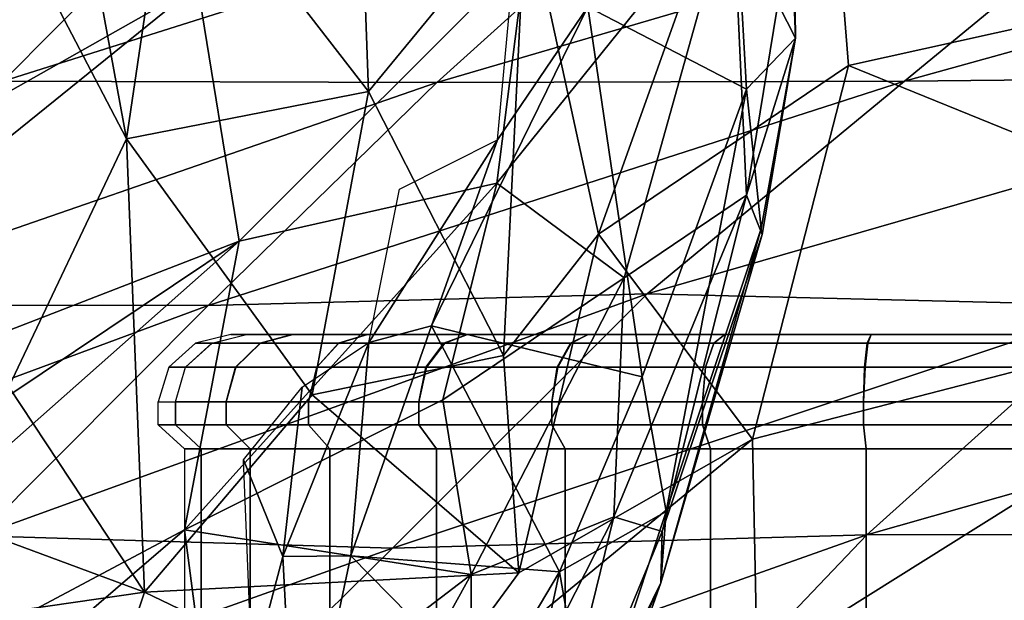
# Model space of a CAD drawing. Units: inches. Extents: x -13.7 to 12.1, y -12 to 12.7.
# Drawn here: x -4.9 to -3.7, y 9.7 to 10.4 of the extents above; entities that cross this region are included whole.
import ezdxf

# ---------------------------------------------------------------- set-up
doc = ezdxf.new("R2010")
doc.units = ezdxf.units.IN
doc.header["$MEASUREMENT"] = 0
for name, color, linetype in [('SEAT-CASTER', 5, 'Continuous'), ('SEAT-FABRIC', 5, 'Continuous'), ('SEAT-SHELL', 5, 'Continuous')]:
    doc.layers.add(name, color=color, linetype=linetype)

msp = doc.modelspace()

# ---------------------------------------------------------------- linework, layer by layer
at = {"layer": 'SEAT-CASTER'}
for points in [[(-4.7393, 9.999, 0.9679), (-4.7184, 9.999, 1.1673), (-4.6858, 10.0287, 1.1603), (-4.706, 10.0287, 0.9679)], [(-4.6857, 10.0287, 0.7752), (-4.706, 10.0287, 0.9679), (-4.7393, 9.999, 0.9679), (-4.7184, 9.999, 0.7682)], [(-4.6569, 9.999, 1.3572), (-4.7184, 9.999, 1.1673), (-4.6858, 10.0287, 1.1603), (-4.6264, 10.0287, 1.3437)], [(-4.6563, 9.999, 0.5773), (-4.7184, 9.999, 0.7682), (-4.6857, 10.0287, 0.7752), (-4.6258, 10.0287, 0.5909)], [(-4.706, 10.0287, 0.9679), (-4.6858, 10.0287, 1.1603), (-4.6431, 10.0392, 1.1516), (-4.6624, 10.0392, 0.9679)], [(-4.6431, 10.0392, 0.7842), (-4.6624, 10.0392, 0.9679), (-4.706, 10.0287, 0.9679), (-4.6857, 10.0287, 0.7752)], [(-4.6264, 10.0287, 1.3437), (-4.6858, 10.0287, 1.1603), (-4.6431, 10.0392, 1.1516), (-4.5865, 10.0392, 1.326)], [(-4.6258, 10.0287, 0.5909), (-4.6857, 10.0287, 0.7752), (-4.6431, 10.0392, 0.7842), (-4.586, 10.0392, 0.6086)], [(-4.6431, 10.0392, 1.1516), (-4.6431, 10.0392, 0.7842), (-4.6624, 10.0392, 0.9679)], [(-4.5563, 9.999, 1.5319), (-4.6569, 9.999, 1.3572), (-4.6264, 10.0287, 1.3437), (-4.5293, 10.0287, 1.5123)], [(-4.5562, 9.999, 0.4038), (-4.6563, 9.999, 0.5773), (-4.6258, 10.0287, 0.5909), (-4.5292, 10.0287, 0.4234)], [(-4.586, 10.0392, 1.3272), (-4.586, 10.0392, 0.6086), (-4.6431, 10.0392, 0.7842), (-4.6431, 10.0392, 1.1516)], [(-4.5293, 10.0287, 1.5123), (-4.6264, 10.0287, 1.3437), (-4.5865, 10.0392, 1.326), (-4.494, 10.0392, 1.4867)], [(-4.5292, 10.0287, 0.4234), (-4.6258, 10.0287, 0.5909), (-4.586, 10.0392, 0.6086), (-4.4937, 10.0392, 0.4487)], [(-4.4937, 10.0392, 1.4871), (-4.4937, 10.0392, 0.4487), (-4.586, 10.0392, 0.6086), (-4.586, 10.0392, 1.3272)], [(-4.4206, 9.999, 1.6825), (-4.5563, 9.999, 1.5319), (-4.5293, 10.0287, 1.5123), (-4.3982, 10.0287, 1.6577)], [(-4.4216, 9.999, 0.2542), (-4.5562, 9.999, 0.4038), (-4.5292, 10.0287, 0.4234), (-4.3993, 10.0287, 0.279)], [(-4.3982, 10.0287, 1.6577), (-4.5293, 10.0287, 1.5123), (-4.494, 10.0392, 1.4867), (-4.3701, 10.0392, 1.6244)], [(-4.3993, 10.0287, 0.279), (-4.5292, 10.0287, 0.4234), (-4.4937, 10.0392, 0.4487), (-4.3701, 10.0392, 0.3114)], [(-4.3701, 10.0392, 1.6244), (-4.3701, 10.0392, 0.3114), (-4.4937, 10.0392, 0.4487), (-4.4937, 10.0392, 1.4871)], [(-4.2592, 9.999, 0.1362), (-4.4216, 9.999, 0.2542), (-4.3993, 10.0287, 0.279), (-4.2425, 10.0287, 0.1651)], [(-4.2584, 9.999, 1.8), (-4.4206, 9.999, 1.6825), (-4.3982, 10.0287, 1.6577), (-4.2418, 10.0287, 1.7711)], [(-4.2425, 10.0287, 0.1651), (-4.3993, 10.0287, 0.279), (-4.3701, 10.0392, 0.3114), (-4.2207, 10.0392, 0.2029)], [(-4.2418, 10.0287, 1.7711), (-4.3982, 10.0287, 1.6577), (-4.3701, 10.0392, 1.6244), (-4.2207, 10.0392, 1.7329)], [(-4.2207, 10.0392, 1.7329), (-4.2207, 10.0392, 0.2029), (-4.3701, 10.0392, 0.3114), (-4.3701, 10.0392, 1.6244)], [(-4.0758, 9.999, 0.0545), (-4.2592, 9.999, 0.1362), (-4.2425, 10.0287, 0.1651), (-4.0655, 10.0287, 0.0863)], [(-4.0757, 9.999, 1.8813), (-4.2584, 9.999, 1.8), (-4.2418, 10.0287, 1.7711), (-4.0654, 10.0287, 1.8495)], [(-4.0655, 10.0287, 0.0863), (-4.2425, 10.0287, 0.1651), (-4.2207, 10.0392, 0.2029), (-4.052, 10.0392, 0.1277)], [(-4.0654, 10.0287, 1.8495), (-4.2418, 10.0287, 1.7711), (-4.2207, 10.0392, 1.7329), (-4.052, 10.0392, 1.808)], [(-4.052, 10.0392, 1.808), (-4.052, 10.0392, 0.1277), (-4.2207, 10.0392, 0.2029), (-4.2207, 10.0392, 1.7329)], [(-3.8794, 9.999, 0.0128), (-4.0758, 9.999, 0.0545), (-4.0655, 10.0287, 0.0863), (-3.8759, 10.0287, 0.046)], [(-3.8787, 9.999, 1.9231), (-4.0757, 9.999, 1.8813), (-4.0654, 10.0287, 1.8495), (-3.8753, 10.0287, 1.8899)], [(-3.8759, 10.0287, 0.046), (-4.0655, 10.0287, 0.0863), (-4.052, 10.0392, 0.1277), (-3.8713, 10.0392, 0.0893)], [(-3.8753, 10.0287, 1.8899), (-4.0654, 10.0287, 1.8495), (-4.052, 10.0392, 1.808), (-3.8713, 10.0392, 1.8464)], [(-3.8713, 10.0392, 1.8464), (-3.8713, 10.0392, 0.0893), (-4.052, 10.0392, 0.1277), (-4.052, 10.0392, 1.808)], [(-3.6785, 9.999, 0.0128), (-3.8794, 9.999, 0.0128), (-3.8759, 10.0287, 0.046), (-3.682, 10.0287, 0.046)], [(-3.6765, 9.999, 1.9228), (-3.8787, 9.999, 1.9231), (-3.8753, 10.0287, 1.8899), (-3.68, 10.0287, 1.8896)], [(-3.682, 10.0287, 0.046), (-3.8759, 10.0287, 0.046), (-3.8713, 10.0392, 0.0893), (-3.6866, 10.0392, 0.0893)], [(-3.68, 10.0287, 1.8896), (-3.8753, 10.0287, 1.8899), (-3.8713, 10.0392, 1.8464), (-3.6866, 10.0392, 1.8464)], [(-3.6866, 10.0392, 1.8464), (-3.6866, 10.0392, 0.0893), (-3.8713, 10.0392, 0.0893), (-3.8713, 10.0392, 1.8464)], [(-4.7522, 9.9562, 0.9679), (-4.7309, 9.9562, 1.1702), (-4.7184, 9.999, 1.1673), (-4.7393, 9.999, 0.9679)], [(-4.7184, 9.999, 0.7682), (-4.7393, 9.999, 0.9679), (-4.7522, 9.9562, 0.9679), (-4.7309, 9.9562, 0.7656)], [(-4.6681, 9.9562, 1.3637), (-4.7309, 9.9562, 1.1702), (-4.7184, 9.999, 1.1673), (-4.6569, 9.999, 1.3572)], [(-4.6681, 9.9562, 0.572), (-4.7309, 9.9562, 0.7656), (-4.7184, 9.999, 0.7682), (-4.6563, 9.999, 0.5773)], [(-4.5667, 9.9562, 1.5394), (-4.6681, 9.9562, 1.3637), (-4.6569, 9.999, 1.3572), (-4.5563, 9.999, 1.5319)], [(-4.5663, 9.9562, 0.3958), (-4.6681, 9.9562, 0.572), (-4.6563, 9.999, 0.5773), (-4.5562, 9.999, 0.4038)], [(-4.4302, 9.9562, 1.6911), (-4.5667, 9.9562, 1.5394), (-4.5563, 9.999, 1.5319), (-4.4206, 9.999, 1.6825)], [(-4.4302, 9.9562, 0.2446), (-4.5663, 9.9562, 0.3958), (-4.5562, 9.999, 0.4038), (-4.4216, 9.999, 0.2542)], [(-4.2656, 9.9562, 1.8107), (-4.4302, 9.9562, 1.6911), (-4.4206, 9.999, 1.6825), (-4.2584, 9.999, 1.8)], [(-4.2656, 9.9562, 0.1251), (-4.4302, 9.9562, 0.2446), (-4.4216, 9.999, 0.2542), (-4.2592, 9.999, 0.1362)], [(-4.0797, 9.9562, 1.8935), (-4.2656, 9.9562, 1.8107), (-4.2584, 9.999, 1.8), (-4.0757, 9.999, 1.8813)], [(-4.0797, 9.9562, 0.0423), (-4.2656, 9.9562, 0.1251), (-4.2592, 9.999, 0.1362), (-4.0758, 9.999, 0.0545)], [(-3.8807, 9.9562, 1.9358), (-4.0797, 9.9562, 1.8935), (-4.0757, 9.999, 1.8813), (-3.8787, 9.999, 1.9231)], [(-3.8807, 9.9562, 0), (-4.0797, 9.9562, 0.0423), (-4.0758, 9.999, 0.0545), (-3.8794, 9.999, 0.0128)], [(-3.6773, 9.9562, 1.9358), (-3.8807, 9.9562, 1.9358), (-3.8787, 9.999, 1.9231), (-3.6765, 9.999, 1.9228)], [(-3.6773, 9.9562, 0), (-3.8807, 9.9562, 0), (-3.8794, 9.999, 0.0128), (-3.6785, 9.999, 0.0128)], [(-4.7309, 9.9562, 1.1702), (-4.7309, 9.9278, 1.1702), (-4.7522, 9.9278, 0.9679), (-4.7522, 9.9562, 0.9679)], [(-4.7309, 9.9562, 0.7656), (-4.7309, 9.9278, 0.7656), (-4.7522, 9.9278, 0.9679), (-4.7522, 9.9562, 0.9679)], [(-4.6681, 9.9562, 1.3637), (-4.6681, 9.9278, 1.3637), (-4.7309, 9.9278, 1.1702), (-4.7309, 9.9562, 1.1702)], [(-4.6681, 9.9562, 0.572), (-4.6681, 9.9278, 0.572), (-4.7309, 9.9278, 0.7656), (-4.7309, 9.9562, 0.7656)], [(-4.5663, 9.9562, 1.5399), (-4.5663, 9.9278, 1.5399), (-4.6681, 9.9278, 1.3637), (-4.6681, 9.9562, 1.3637)], [(-4.5663, 9.9562, 0.3958), (-4.5663, 9.9278, 0.3958), (-4.6681, 9.9278, 0.572), (-4.6681, 9.9562, 0.572)], [(-4.4302, 9.9562, 1.6911), (-4.4302, 9.9278, 1.6911), (-4.5663, 9.9278, 1.5399), (-4.5663, 9.9562, 1.5399)], [(-4.4302, 9.9562, 0.2446), (-4.4302, 9.9278, 0.2446), (-4.5663, 9.9278, 0.3958), (-4.5663, 9.9562, 0.3958)], [(-4.2656, 9.9562, 1.8107), (-4.2656, 9.9278, 1.8107), (-4.4302, 9.9278, 1.6911), (-4.4302, 9.9562, 1.6911)], [(-4.2656, 9.9562, 0.1251), (-4.2656, 9.9278, 0.1251), (-4.4302, 9.9278, 0.2446), (-4.4302, 9.9562, 0.2446)], [(-4.0797, 9.9562, 1.8935), (-4.0797, 9.9278, 1.8935), (-4.2656, 9.9278, 1.8107), (-4.2656, 9.9562, 1.8107)], [(-4.0797, 9.9562, 0.0423), (-4.0797, 9.9278, 0.0423), (-4.2656, 9.9278, 0.1251), (-4.2656, 9.9562, 0.1251)], [(-3.8807, 9.9562, 1.9358), (-3.8807, 9.9278, 1.9358), (-4.0797, 9.9278, 1.8935), (-4.0797, 9.9562, 1.8935)], [(-3.8807, 9.9562, 0), (-3.8807, 9.9278, 0), (-4.0797, 9.9278, 0.0423), (-4.0797, 9.9562, 0.0423)], [(-3.6773, 9.9562, 1.9358), (-3.6773, 9.9278, 1.9358), (-3.8807, 9.9278, 1.9358), (-3.8807, 9.9562, 1.9358)], [(-3.6773, 9.9562, 0), (-3.6773, 9.9278, 0), (-3.8807, 9.9278, 0), (-3.8807, 9.9562, 0)], [(-4.7309, 9.9278, 1.1702), (-4.6992, 9.8979, 1.1635), (-4.7198, 9.8979, 0.9679), (-4.7522, 9.9278, 0.9679)], [(-4.7309, 9.9278, 0.7656), (-4.6992, 9.8979, 0.7723), (-4.7198, 9.8979, 0.9679), (-4.7522, 9.9278, 0.9679)], [(-4.6681, 9.9278, 1.3637), (-4.6384, 9.8979, 1.3505), (-4.6992, 9.8979, 1.1635), (-4.7309, 9.9278, 1.1702)], [(-4.6681, 9.9278, 0.572), (-4.6384, 9.8979, 0.5852), (-4.6992, 9.8979, 0.7723), (-4.7309, 9.9278, 0.7656)], [(-4.5663, 9.9278, 1.5399), (-4.5401, 9.8979, 1.5209), (-4.6384, 9.8979, 1.3505), (-4.6681, 9.9278, 1.3637)], [(-4.5663, 9.9278, 0.3958), (-4.5401, 9.8979, 0.4149), (-4.6384, 9.8979, 0.5852), (-4.6681, 9.9278, 0.572)], [(-4.4302, 9.9278, 1.6911), (-4.4085, 9.8979, 1.667), (-4.5401, 9.8979, 1.5209), (-4.5663, 9.9278, 1.5399)], [(-4.4302, 9.9278, 0.2446), (-4.4085, 9.8979, 0.2688), (-4.5401, 9.8979, 0.4149), (-4.5663, 9.9278, 0.3958)], [(-4.2656, 9.9278, 1.8107), (-4.2494, 9.8979, 1.7826), (-4.4085, 9.8979, 1.667), (-4.4302, 9.9278, 1.6911)], [(-4.2656, 9.9278, 0.1251), (-4.2494, 9.8979, 0.1532), (-4.4085, 9.8979, 0.2688), (-4.4302, 9.9278, 0.2446)], [(-4.0797, 9.9278, 1.8935), (-4.0697, 9.8979, 1.8626), (-4.2494, 9.8979, 1.7826), (-4.2656, 9.9278, 1.8107)], [(-4.0797, 9.9278, 0.0423), (-4.0697, 9.8979, 0.0732), (-4.2494, 9.8979, 0.1532), (-4.2656, 9.9278, 0.1251)], [(-3.8807, 9.9278, 1.9358), (-3.8773, 9.8979, 1.9035), (-4.0697, 9.8979, 1.8626), (-4.0797, 9.9278, 1.8935)], [(-3.8807, 9.9278, 0), (-3.8773, 9.8979, 0.0323), (-4.0697, 9.8979, 0.0732), (-4.0797, 9.9278, 0.0423)], [(-3.6773, 9.9278, 1.9358), (-3.6806, 9.8979, 1.9035), (-3.8773, 9.8979, 1.9035), (-3.8807, 9.9278, 1.9358)], [(-3.6773, 9.9278, 0), (-3.6806, 9.8979, 0.0323), (-3.8773, 9.8979, 0.0323), (-3.8807, 9.9278, 0)], [(-4.6992, 9.8979, 0.7723), (-4.6992, 9.8979, 1.1635), (-4.7198, 9.8979, 0.9679)], [(-4.6992, 9.3511, 1.1635), (-4.6992, 9.8979, 1.1635), (-4.7198, 9.8979, 0.9679), (-4.7198, 9.3511, 0.9679)], [(-4.6992, 9.3511, 0.7723), (-4.6992, 9.8979, 0.7723), (-4.7198, 9.8979, 0.9679), (-4.7198, 9.3511, 0.9679)], [(-4.6384, 9.8979, 0.5852), (-4.6384, 9.8979, 1.3505), (-4.6992, 9.8979, 1.1635), (-4.6992, 9.8979, 0.7723)], [(-4.6384, 9.3511, 1.3505), (-4.6384, 9.8979, 1.3505), (-4.6992, 9.8979, 1.1635), (-4.6992, 9.3511, 1.1635)], [(-4.6384, 9.3511, 0.5852), (-4.6384, 9.8979, 0.5852), (-4.6992, 9.8979, 0.7723), (-4.6992, 9.3511, 0.7723)], [(-4.5401, 9.8979, 0.4149), (-4.5401, 9.8979, 1.5209), (-4.6384, 9.8979, 1.3505), (-4.6384, 9.8979, 0.5852)], [(-4.5401, 9.3511, 1.5209), (-4.5401, 9.8979, 1.5209), (-4.6384, 9.8979, 1.3505), (-4.6384, 9.3511, 1.3505)], [(-4.5401, 9.3511, 0.4149), (-4.5401, 9.8979, 0.4149), (-4.6384, 9.8979, 0.5852), (-4.6384, 9.3511, 0.5852)], [(-4.4085, 9.8979, 0.2688), (-4.4085, 9.8979, 1.667), (-4.5401, 9.8979, 1.5209), (-4.5401, 9.8979, 0.4149)], [(-4.4085, 9.3511, 1.667), (-4.4085, 9.8979, 1.667), (-4.5401, 9.8979, 1.5209), (-4.5401, 9.3511, 1.5209)], [(-4.4085, 9.3511, 0.2688), (-4.4085, 9.8979, 0.2688), (-4.5401, 9.8979, 0.4149), (-4.5401, 9.3511, 0.4149)], [(-4.2494, 9.8979, 0.1532), (-4.2494, 9.8979, 1.7826), (-4.4085, 9.8979, 1.667), (-4.4085, 9.8979, 0.2688)], [(-4.2494, 9.3511, 1.7826), (-4.2494, 9.8979, 1.7826), (-4.4085, 9.8979, 1.667), (-4.4085, 9.3511, 1.667)], [(-4.2494, 9.3511, 0.1532), (-4.2494, 9.8979, 0.1532), (-4.4085, 9.8979, 0.2688), (-4.4085, 9.3511, 0.2688)], [(-4.0697, 9.8979, 0.0732), (-4.0697, 9.8979, 1.8626), (-4.2494, 9.8979, 1.7826), (-4.2494, 9.8979, 0.1532)], [(-4.0697, 9.3511, 1.8626), (-4.0697, 9.8979, 1.8626), (-4.2494, 9.8979, 1.7826), (-4.2494, 9.3511, 1.7826)], [(-4.0697, 9.3511, 0.0732), (-4.0697, 9.8979, 0.0732), (-4.2494, 9.8979, 0.1532), (-4.2494, 9.3511, 0.1532)], [(-3.8773, 9.8979, 0.0323), (-3.8773, 9.8979, 1.9035), (-4.0697, 9.8979, 1.8626), (-4.0697, 9.8979, 0.0732)], [(-3.8773, 9.3511, 1.9035), (-3.8773, 9.8979, 1.9035), (-4.0697, 9.8979, 1.8626), (-4.0697, 9.3511, 1.8626)], [(-3.8773, 9.3511, 0.0323), (-3.8773, 9.8979, 0.0323), (-4.0697, 9.8979, 0.0732), (-4.0697, 9.3511, 0.0732)], [(-3.6806, 9.8979, 0.0323), (-3.6806, 9.8979, 1.9035), (-3.8773, 9.8979, 1.9035), (-3.8773, 9.8979, 0.0323)], [(-3.6806, 9.3511, 1.9035), (-3.6806, 9.8979, 1.9035), (-3.8773, 9.8979, 1.9035), (-3.8773, 9.3511, 1.9035)], [(-3.6806, 9.3511, 0.0323), (-3.6806, 9.8979, 0.0323), (-3.8773, 9.8979, 0.0323), (-3.8773, 9.3511, 0.0323)]]:
    msp.add_3dface(points, dxfattribs=at)
at = {"layer": 'SEAT-FABRIC'}
for points in [[(-5.0906, 10.8529, 26.139), (-4.7915, 10.281, 26.2616), (-4.91, 10.9274, 26.384)], [(-4.7915, 10.281, 26.2616), (-4.7364, 10.6544, 26.4729), (-4.91, 10.9274, 26.384)], [(-4.2978, 10.5756, 26.5027), (-4.208, 10.1634, 26.336), (-3.942, 10.9092, 26.3634)], [(-4.208, 10.1634, 26.336), (-3.8992, 10.3715, 26.3159), (-3.942, 10.9092, 26.3634)], [(-3.8992, 10.3715, 26.3159), (-2.9362, 10.5849, 25.96), (-3.942, 10.9092, 26.3634)], [(-4.4922, 10.3392, 26.461), (-4.5126, 10.8981, 26.5135), (-4.7364, 10.6544, 26.4729)], [(-4.4922, 10.3392, 26.461), (-4.2978, 10.5756, 26.5027), (-4.5126, 10.8981, 26.5135)], [(-5.0906, 10.8529, 26.139), (-4.9369, 9.9748, 25.7037), (-4.7915, 10.281, 26.2616)], [(-5.8178, 10.0392, 27.474), (-5.7014, 9.9075, 27.4265), (-4.8885, 10.6912, 26.7912)], [(-5.8178, 10.0392, 27.474), (-4.8885, 10.6912, 26.7912), (-5.6364, 10.5163, 27.2042)], [(-5.7014, 9.9075, 27.4265), (-4.7038, 10.4713, 26.7491), (-4.8885, 10.6912, 26.7912)], [(-4.7915, 10.281, 26.2616), (-4.4922, 10.3392, 26.461), (-4.7364, 10.6544, 26.4729)], [(-3.9646, 10.4053, 25.484), (-4.0366, 10.5468, 25.1472), (-3.9731, 10.6319, 25.4691)], [(-3.9668, 10.5684, 25.7036), (-3.9646, 10.4053, 25.484), (-3.9731, 10.6319, 25.4691)], [(-4.3339, 10.2262, 26.4255), (-4.0424, 10.5877, 25.9937), (-4.2977, 10.5088, 26.3971)], [(-4.1764, 10.1092, 26.1416), (-4.0424, 10.5877, 25.9937), (-4.3339, 10.2262, 26.4255)], [(-4.0251, 10.2115, 25.8164), (-4.0424, 10.5877, 25.9937), (-4.1764, 10.1092, 26.1416)], [(-4.0424, 10.5877, 25.9937), (-4.0251, 10.2115, 25.8164), (-3.9668, 10.5684, 25.7036)], [(-4.4922, 10.3392, 26.461), (-4.3253, 10.0133, 26.2624), (-4.2978, 10.5756, 26.5027)], [(-4.3253, 10.0133, 26.2624), (-4.208, 10.1634, 26.336), (-4.2978, 10.5756, 26.5027)], [(-3.2499, 10.1079, 25.9252), (-2.9362, 10.5849, 25.96), (-3.8992, 10.3715, 26.3159)], [(-3.9668, 10.5684, 25.7036), (-4.0251, 10.2115, 25.8164), (-3.9646, 10.4053, 25.484)], [(-4.0366, 10.5468, 25.1472), (-4.025, 10.3424, 25.2142), (-4.2213, 10.4441, 24.7993)], [(-3.9646, 10.4053, 25.484), (-4.025, 10.3424, 25.2142), (-4.0366, 10.5468, 25.1472)], [(-4.6521, 10.1544, 26.7238), (-4.2977, 10.5088, 26.3971), (-4.7038, 10.4713, 26.7491)], [(-4.6521, 10.1544, 26.7238), (-4.3339, 10.2262, 26.4255), (-4.2977, 10.5088, 26.3971)], [(-4.2213, 10.4441, 24.7993), (-4.3331, 10.2796, 24.6679), (-4.3136, 10.489, 24.581)], [(-5.7014, 9.9075, 27.4265), (-5.504, 9.8247, 27.3003), (-4.7038, 10.4713, 26.7491)], [(-4.7038, 10.4713, 26.7491), (-5.504, 9.8247, 27.3003), (-4.6521, 10.1544, 26.7238)], [(-4.4145, 10.0501, 24.6189), (-4.2213, 10.4441, 24.7993), (-4.1543, 9.9869, 25.0665)], [(-4.4145, 10.0501, 24.6189), (-4.3331, 10.2796, 24.6679), (-4.2213, 10.4441, 24.7993)], [(-4.025, 10.3424, 25.2142), (-4.1543, 9.9869, 25.0665), (-4.2213, 10.4441, 24.7993)], [(-4.0251, 10.2115, 25.8164), (-4.0057, 10.1628, 25.6424), (-3.9646, 10.4053, 25.484)], [(-3.9646, 10.4053, 25.484), (-4.0072, 10.1703, 25.4469), (-4.025, 10.3424, 25.2142)], [(-4.0072, 10.1703, 25.4469), (-3.9646, 10.4053, 25.484), (-4.0057, 10.1628, 25.6424)], [(-4.0178, 9.9099, 26.0579), (-3.8992, 10.3715, 26.3159), (-4.208, 10.1634, 26.336)], [(-4.0178, 9.9099, 26.0579), (-3.2499, 10.1079, 25.9252), (-3.8992, 10.3715, 26.3159)], [(-4.7915, 10.281, 26.2616), (-4.5621, 9.9646, 26.1746), (-4.4922, 10.3392, 26.461)], [(-4.5621, 9.9646, 26.1746), (-4.3253, 10.0133, 26.2624), (-4.4922, 10.3392, 26.461)], [(-4.1245, 9.8206, 25.2572), (-4.1543, 9.9869, 25.0665), (-4.025, 10.3424, 25.2142)], [(-4.1245, 9.8206, 25.2572), (-4.025, 10.3424, 25.2142), (-4.0072, 10.1703, 25.4469)], [(-4.7692, 9.7212, 25.7002), (-4.7915, 10.281, 26.2616), (-4.9369, 9.9748, 25.7037)], [(-4.7692, 9.7212, 25.7002), (-4.5621, 9.9646, 26.1746), (-4.7915, 10.281, 26.2616)], [(-4.492, 10.0293, 24.4398), (-4.454, 10.2188, 24.3653), (-4.3331, 10.2796, 24.6679)], [(-4.4145, 10.0501, 24.6189), (-4.492, 10.0293, 24.4398), (-4.3331, 10.2796, 24.6679)], [(-4.6521, 10.1544, 26.7238), (-4.7196, 9.7979, 26.6895), (-4.3339, 10.2262, 26.4255)], [(-4.3339, 10.2262, 26.4255), (-4.7196, 9.7979, 26.6895), (-4.4006, 9.9585, 26.4043)], [(-4.4006, 9.9585, 26.4043), (-4.1764, 10.1092, 26.1416), (-4.3339, 10.2262, 26.4255)], [(-4.1891, 9.814, 25.9179), (-4.0251, 10.2115, 25.8164), (-4.1764, 10.1092, 26.1416)], [(-4.0251, 10.2115, 25.8164), (-4.1891, 9.814, 25.9179), (-4.1296, 9.7961, 25.6805)], [(-4.1296, 9.7961, 25.6805), (-4.0057, 10.1628, 25.6424), (-4.0251, 10.2115, 25.8164)], [(-4.3064, 9.745, 25.9434), (-4.208, 10.1634, 26.336), (-4.3253, 10.0133, 26.2624)], [(-4.3064, 9.745, 25.9434), (-4.0178, 9.9099, 26.0579), (-4.208, 10.1634, 26.336)], [(-4.1309, 9.7325, 25.4363), (-4.0072, 10.1703, 25.4469), (-4.0057, 10.1628, 25.6424)], [(-4.0072, 10.1703, 25.4469), (-4.1309, 9.7325, 25.4363), (-4.1245, 9.8206, 25.2572)], [(-4.1296, 9.7961, 25.6805), (-4.1309, 9.7325, 25.4363), (-4.0057, 10.1628, 25.6424)], [(-5.6267, 9.5025, 27.3686), (-4.6521, 10.1544, 26.7238), (-5.504, 9.8247, 27.3003)], [(-5.6267, 9.5025, 27.3686), (-5.5611, 9.3504, 27.2711), (-4.6521, 10.1544, 26.7238)], [(-5.5611, 9.3504, 27.2711), (-4.7196, 9.7979, 26.6895), (-4.6521, 10.1544, 26.7238)], [(-4.4006, 9.9585, 26.4043), (-4.3654, 9.743, 26.2097), (-4.1764, 10.1092, 26.1416)], [(-4.1764, 10.1092, 26.1416), (-4.3654, 9.743, 26.2097), (-4.1891, 9.814, 25.9179)], [(-4.0178, 9.9099, 26.0579), (-4.0121, 9.631, 25.6906), (-3.2499, 10.1079, 25.9252)], [(-4.0121, 9.631, 25.6906), (-3.4502, 9.7008, 25.6492), (-3.2499, 10.1079, 25.9252)], [(-4.5142, 9.766, 24.3593), (-4.4145, 10.0501, 24.6189), (-4.2563, 9.7463, 24.8786)], [(-4.4145, 10.0501, 24.6189), (-4.5142, 9.766, 24.3593), (-4.492, 10.0293, 24.4398)], [(-4.1543, 9.9869, 25.0665), (-4.2563, 9.7463, 24.8786), (-4.4145, 10.0501, 24.6189)], [(-4.5983, 9.7653, 24.1037), (-4.5744, 9.9743, 24.1713), (-4.492, 10.0293, 24.4398)], [(-4.5983, 9.7653, 24.1037), (-4.492, 10.0293, 24.4398), (-4.5142, 9.766, 24.3593)], [(-4.3064, 9.745, 25.9434), (-4.3253, 10.0133, 26.2624), (-4.5621, 9.9646, 26.1746)], [(-4.2563, 9.7463, 24.8786), (-4.1543, 9.9869, 25.0665), (-4.1245, 9.8206, 25.2572)], [(-4.9369, 9.9748, 25.7037), (-5.3266, 9.9275, 24.9194), (-4.7692, 9.7212, 25.7002)], [(-4.5983, 9.7653, 24.1037), (-4.6467, 9.8846, 23.7514), (-4.5744, 9.9743, 24.1713)], [(-4.7692, 9.7212, 25.7002), (-4.3064, 9.745, 25.9434), (-4.5621, 9.9646, 26.1746)], [(-4.3654, 9.743, 26.2097), (-4.4006, 9.9585, 26.4043), (-4.7196, 9.7979, 26.6895)], [(-5.3266, 9.9275, 24.9194), (-5.1537, 9.6653, 24.9053), (-4.7692, 9.7212, 25.7002)], [(-4.4399, 9.5631, 25.5381), (-4.0121, 9.631, 25.6906), (-4.0178, 9.9099, 26.0579)], [(-4.3064, 9.745, 25.9434), (-4.4399, 9.5631, 25.5381), (-4.0178, 9.9099, 26.0579)], [(-4.6362, 9.6213, 23.8323), (-4.6467, 9.8846, 23.7514), (-4.5983, 9.7653, 24.1037)], [(-4.2563, 9.7463, 24.8786), (-4.1245, 9.8206, 25.2572), (-4.2191, 9.5345, 25.1017)], [(-4.1309, 9.7325, 25.4363), (-4.2191, 9.5345, 25.1017), (-4.1245, 9.8206, 25.2572)], [(-4.3668, 9.4654, 25.8834), (-4.1891, 9.814, 25.9179), (-4.3654, 9.743, 26.2097)], [(-4.2878, 9.4129, 25.5355), (-4.1891, 9.814, 25.9179), (-4.3668, 9.4654, 25.8834)], [(-4.1891, 9.814, 25.9179), (-4.2878, 9.4129, 25.5355), (-4.1296, 9.7961, 25.6805)], [(-5.5142, 9.1159, 27.1182), (-4.7196, 9.7979, 26.6895), (-5.5611, 9.3504, 27.2711)], [(-4.7196, 9.7979, 26.6895), (-5.5142, 9.1159, 27.1182), (-4.681, 9.5019, 26.4586)], [(-4.681, 9.5019, 26.4586), (-4.3654, 9.743, 26.2097), (-4.7196, 9.7979, 26.6895)], [(-4.1309, 9.7325, 25.4363), (-4.1296, 9.7961, 25.6805), (-4.2878, 9.4129, 25.5355)], [(-4.5983, 9.7653, 24.1037), (-4.5818, 9.4487, 23.9027), (-4.6362, 9.6213, 23.8323)], [(-4.5142, 9.766, 24.3593), (-4.5818, 9.4487, 23.9027), (-4.5983, 9.7653, 24.1037)], [(-4.3463, 9.5949, 24.6225), (-4.5818, 9.4487, 23.9027), (-4.5142, 9.766, 24.3593)], [(-4.5142, 9.766, 24.3593), (-4.2563, 9.7463, 24.8786), (-4.3463, 9.5949, 24.6225)], [(-4.7692, 9.7212, 25.7002), (-4.4399, 9.5631, 25.5381), (-4.3064, 9.745, 25.9434)], [(-4.681, 9.5019, 26.4586), (-4.636, 9.2534, 26.1289), (-4.3654, 9.743, 26.2097)], [(-4.636, 9.2534, 26.1289), (-4.3668, 9.4654, 25.8834), (-4.3654, 9.743, 26.2097)], [(-4.3279, 9.413, 24.618), (-4.3463, 9.5949, 24.6225), (-4.2563, 9.7463, 24.8786)], [(-4.3279, 9.413, 24.618), (-4.2563, 9.7463, 24.8786), (-4.2191, 9.5345, 25.1017)], [(-4.2856, 9.297, 25.0758), (-4.1309, 9.7325, 25.4363), (-4.2878, 9.4129, 25.5355)], [(-4.2856, 9.297, 25.0758), (-4.2191, 9.5345, 25.1017), (-4.1309, 9.7325, 25.4363)], [(-4.8259, 9.55, 25.1328), (-4.7692, 9.7212, 25.7002), (-5.1537, 9.6653, 24.9053)], [(-4.8259, 9.55, 25.1328), (-4.4399, 9.5631, 25.5381), (-4.7692, 9.7212, 25.7002)]]:
    msp.add_3dface(points, dxfattribs=at)
at = {"layer": 'SEAT-SHELL'}
for points in [[(-5.4578, 10.3513, 22.4418), (-5.2188, 10.6129, 22.7704), (-4.6851, 10.6126, 21.9585)], [(-4.9439, 10.3523, 21.6012), (-5.4578, 10.3513, 22.4418), (-4.6851, 10.6126, 21.9585)], [(-4.4078, 10.3507, 20.7884), (-4.9439, 10.3523, 21.6012), (-4.1158, 10.6141, 21.1788)], [(-4.9439, 10.3523, 21.6012), (-4.6851, 10.6126, 21.9585), (-4.1158, 10.6141, 21.1788)], [(-4.4078, 10.3507, 20.7884), (-4.1158, 10.6141, 21.1788), (-3.5135, 10.6129, 20.451)], [(-3.8298, 10.3523, 20.0185), (-4.4078, 10.3507, 20.7884), (-3.5135, 10.6129, 20.451)], [(-3.2146, 10.3583, 19.3298), (-3.8298, 10.3523, 20.0185), (-2.8758, 10.6167, 19.8344)], [(-3.8298, 10.3523, 20.0185), (-3.5135, 10.6129, 20.451), (-2.8758, 10.6167, 19.8344)], [(-3.561, 10.075, 18.8421), (-4.148, 10.0896, 19.6243), (-3.2146, 10.3583, 19.3298)], [(-4.148, 10.0896, 19.6243), (-3.8298, 10.3523, 20.0185), (-3.2146, 10.3583, 19.3298)], [(-5.2032, 10.0756, 21.2394), (-4.9439, 10.3523, 21.6012), (-4.4078, 10.3507, 20.7884)], [(-4.6904, 10.0753, 20.3928), (-5.2032, 10.0756, 21.2394), (-4.4078, 10.3507, 20.7884)], [(-4.148, 10.0896, 19.6243), (-4.6904, 10.0753, 20.3928), (-3.8298, 10.3523, 20.0185)], [(-4.6904, 10.0753, 20.3928), (-4.4078, 10.3507, 20.7884), (-3.8298, 10.3523, 20.0185)], [(-4.4626, 9.7752, 19.123), (-4.9743, 9.7906, 20.0145), (-4.148, 10.0896, 19.6243)], [(-4.9743, 9.7906, 20.0145), (-4.6904, 10.0753, 20.3928), (-4.148, 10.0896, 19.6243)], [(-4.4626, 9.7752, 19.123), (-4.148, 10.0896, 19.6243), (-3.561, 10.075, 18.8421)], [(-3.8766, 9.7918, 18.4333), (-3.561, 10.075, 18.8421), (-2.8665, 10.0789, 18.2504)], [(-3.1681, 9.7923, 17.8275), (-3.8766, 9.7918, 18.4333), (-2.8665, 10.0789, 18.2504)], [(-5.4637, 9.7889, 20.8911), (-5.2032, 10.0756, 21.2394), (-4.6904, 10.0753, 20.3928)], [(-4.9743, 9.7906, 20.0145), (-5.4637, 9.7889, 20.8911), (-4.6904, 10.0753, 20.3928)], [(-3.8766, 9.7918, 18.4333), (-4.4626, 9.7752, 19.123), (-3.561, 10.075, 18.8421)], [(-5.2606, 9.4918, 19.6355), (-4.9743, 9.7906, 20.0145), (-4.4626, 9.7752, 19.123)], [(-4.1705, 9.4835, 18.0344), (-4.7662, 9.4765, 18.7411), (-3.8766, 9.7918, 18.4333)], [(-4.7662, 9.4765, 18.7411), (-4.4626, 9.7752, 19.123), (-3.8766, 9.7918, 18.4333)], [(-3.4677, 9.4842, 17.4404), (-4.1705, 9.4835, 18.0344), (-3.1681, 9.7923, 17.8275)], [(-4.1705, 9.4835, 18.0344), (-3.8766, 9.7918, 18.4333), (-3.1681, 9.7923, 17.8275)], [(-4.7662, 9.4765, 18.7411), (-5.2606, 9.4918, 19.6355), (-4.4626, 9.7752, 19.123)]]:
    msp.add_3dface(points, dxfattribs=at)

doc.saveas('drawing.dxf')
